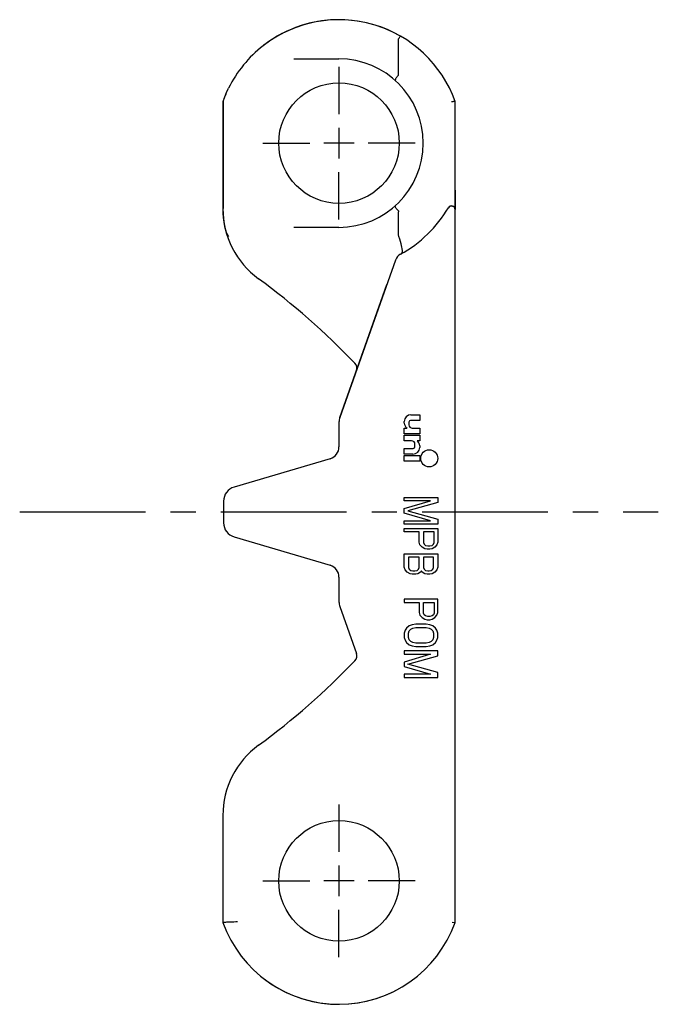
# Model space of a CAD drawing. Extents: x 0 to 420, y 0 to 297.
# Drawn here: x 266 to 310, y 105 to 173 of the extents above; entities that cross this region are included whole.
import ezdxf

# ---------------------------------------------------------------- set-up
doc = ezdxf.new("R2010")
doc.units = 0
doc.header["$LTSCALE"] = 23.1
doc.linetypes.add('CENTER', pattern=[0.6, 0.375, -0.075, 0.075, -0.075])
doc.layers.get('0').update_dxf_attribs({"linetype": 'CONTINUOUS'})
for name, color, linetype in [('DEFAULT_1', 7, 'CENTER'), ('SOLID', 7, 'CONTINUOUS'), ('SURFACE', 7, 'CONTINUOUS')]:
    doc.layers.add(name, color=color, linetype=linetype)

msp = doc.modelspace()

# ---------------------------------------------------------------- linework, layer by layer
at = {"color": 7, "linetype": 'CONTINUOUS'}
for p, q in [((292.3, 169.413), (292.3, 171.852)), ((282.964, 171.375), (282.967, 171.377)), ((285.079, 170.472), (288.191, 170.472)), ((280.201, 167.539), (280.201, 160.172)), ((288.191, 165.722), (288.191, 163.622)), ((289.241, 164.672), (287.141, 164.672)), ((292.3, 158.328), (292.3, 159.93)), ((288.191, 158.872), (285.079, 158.872)), ((288.249, 145.784), (291.498, 154.94)), ((293.151, 145.969), (293.749, 145.969)), ((293.749, 145.969), (293.749, 145.578)), ((292.691, 145.394), (292.691, 145.509)), ((293.013, 145.463), (293.013, 145.279)), ((293.749, 145.578), (293.128, 145.578)), ((292.691, 144.658), (292.691, 145.049)), ((292.691, 145.049), (292.876, 145.049)), ((293.749, 144.658), (292.691, 144.658)), ((292.691, 144.175), (292.691, 144.566)), ((292.691, 144.566), (293.749, 144.566)), ((293.243, 145.049), (293.749, 145.049)), ((293.749, 145.049), (293.749, 144.658)), ((293.749, 144.566), (293.749, 144.175)), ((293.197, 144.175), (292.691, 144.175)), ((293.427, 143.761), (293.427, 143.945)), ((293.749, 144.175), (293.565, 144.175)), ((293.749, 143.83), (293.749, 143.715)), ((292.691, 143.255), (292.691, 143.646)), ((292.691, 143.646), (293.312, 143.646)), ((293.289, 143.255), (292.691, 143.255)), ((292.691, 143.163), (293.749, 143.163)), ((292.691, 142.772), (292.691, 143.163)), ((293.749, 143.163), (293.749, 142.772)), ((293.749, 142.772), (292.691, 142.772)), ((292.691, 140.272), (294.991, 140.272)), ((292.691, 140.042), (292.691, 140.272)), ((294.502, 140.042), (292.691, 140.042)), ((292.691, 139.505), (294.502, 140.042)), ((294.991, 139.927), (292.936, 139.352)), ((294.991, 140.272), (294.991, 139.927)), ((292.691, 139.198), (292.691, 139.505)), ((294.502, 138.662), (292.691, 139.198)), ((292.936, 139.352), (294.991, 138.777)), ((292.691, 138.662), (294.502, 138.662)), ((292.691, 138.432), (292.691, 138.662)), ((294.991, 138.432), (292.691, 138.432)), ((294.991, 138.777), (294.991, 138.432)), ((292.691, 138.125), (294.991, 138.125)), ((292.691, 137.895), (292.691, 138.125)), ((293.719, 137.895), (292.691, 137.895)), ((293.719, 137.205), (293.719, 137.895)), ((294.746, 137.895), (294.012, 137.895)), ((294.012, 137.895), (294.012, 137.167)), ((294.746, 137.167), (294.746, 137.895)), ((294.991, 138.125), (294.991, 137.205)), ((293.768, 137.013), (293.719, 137.205)), ((293.914, 136.86), (293.768, 137.013)), ((294.012, 137.167), (294.061, 137.052)), ((294.061, 137.052), (294.159, 136.975)), ((294.159, 136.975), (294.306, 136.937)), ((294.453, 136.937), (294.6, 136.975)), ((294.6, 136.975), (294.697, 137.052)), ((294.697, 137.052), (294.746, 137.167)), ((294.942, 137.013), (294.795, 136.86)), ((294.991, 137.205), (294.942, 137.013)), ((292.691, 136.4), (294.991, 136.4)), ((292.691, 135.48), (292.691, 136.4)), ((294.11, 136.745), (293.914, 136.86)), ((294.257, 136.707), (294.11, 136.745)), ((294.453, 136.707), (294.257, 136.707)), ((294.306, 136.937), (294.453, 136.937)), ((294.6, 136.745), (294.453, 136.707)), ((294.795, 136.86), (294.6, 136.745)), ((294.991, 136.4), (294.991, 135.48)), ((293.719, 136.17), (292.985, 136.17)), ((292.985, 136.17), (292.985, 135.442)), ((293.719, 135.442), (293.719, 136.17)), ((294.697, 136.17), (294.012, 136.17)), ((294.012, 136.17), (294.012, 135.442)), ((294.697, 135.442), (294.697, 136.17)), ((292.74, 135.288), (292.691, 135.48)), ((292.887, 135.135), (292.74, 135.288)), ((293.083, 135.02), (292.887, 135.135)), ((292.985, 135.442), (293.034, 135.327)), ((293.034, 135.327), (293.131, 135.25)), ((293.229, 134.982), (293.083, 135.02)), ((293.131, 135.25), (293.278, 135.212)), ((293.474, 134.982), (293.229, 134.982)), ((293.278, 135.212), (293.425, 135.212)), ((293.425, 135.212), (293.572, 135.25)), ((293.621, 135.02), (293.474, 134.982)), ((293.572, 135.25), (293.67, 135.327)), ((293.817, 135.135), (293.621, 135.02)), ((293.67, 135.327), (293.719, 135.442)), ((293.865, 135.212), (293.817, 135.135)), ((293.914, 135.135), (293.865, 135.212)), ((294.11, 135.02), (293.914, 135.135)), ((294.012, 135.442), (294.061, 135.327)), ((294.061, 135.327), (294.159, 135.25)), ((294.257, 134.982), (294.11, 135.02)), ((294.159, 135.25), (294.306, 135.212)), ((294.453, 134.982), (294.257, 134.982)), ((294.306, 135.212), (294.404, 135.212)), ((294.404, 135.212), (294.551, 135.25)), ((294.6, 135.02), (294.453, 134.982)), ((294.551, 135.25), (294.648, 135.327)), ((294.795, 135.135), (294.6, 135.02)), ((294.648, 135.327), (294.697, 135.442)), ((294.942, 135.288), (294.795, 135.135)), ((294.991, 135.48), (294.942, 135.288)), ((294.991, 133.272), (292.691, 133.272)), ((292.691, 133.272), (292.691, 133.042)), ((292.691, 133.042), (293.719, 133.042)), ((293.719, 133.042), (293.719, 132.352)), ((294.012, 133.042), (294.746, 133.042)), ((294.012, 132.313), (294.012, 133.042)), ((294.746, 133.042), (294.746, 132.313)), ((294.991, 132.352), (294.991, 133.272)), ((293.719, 132.352), (293.768, 132.16)), ((294.061, 132.198), (294.012, 132.313)), ((294.746, 132.313), (294.697, 132.198)), ((294.942, 132.16), (294.991, 132.352)), ((293.474, 131.547), (293.229, 131.508)), ((294.208, 131.547), (293.474, 131.547)), ((293.768, 132.16), (293.914, 132.007)), ((293.914, 132.007), (294.11, 131.892)), ((294.159, 132.122), (294.061, 132.198)), ((294.11, 131.892), (294.257, 131.853)), ((294.306, 132.083), (294.159, 132.122)), ((294.453, 131.508), (294.208, 131.547)), ((294.257, 131.853), (294.453, 131.853)), ((294.453, 132.083), (294.306, 132.083)), ((294.6, 132.122), (294.453, 132.083)), ((294.453, 131.853), (294.6, 131.892)), ((294.697, 132.198), (294.6, 132.122)), ((294.6, 131.892), (294.795, 132.007)), ((294.795, 132.007), (294.942, 132.16)), ((292.74, 131.125), (292.691, 130.933)), ((292.691, 130.933), (292.691, 130.627)), ((292.838, 131.278), (292.74, 131.125)), ((293.034, 131.432), (292.838, 131.278)), ((292.985, 130.933), (293.034, 131.087)), ((292.985, 130.627), (292.985, 130.933)), ((293.229, 131.508), (293.034, 131.432)), ((293.034, 131.087), (293.131, 131.202)), ((293.131, 131.202), (293.278, 131.278)), ((293.278, 131.278), (293.474, 131.317)), ((293.474, 131.317), (294.208, 131.317)), ((294.208, 131.317), (294.404, 131.278)), ((294.404, 131.278), (294.551, 131.202)), ((294.648, 131.432), (294.453, 131.508)), ((294.551, 131.202), (294.648, 131.087)), ((294.844, 131.278), (294.648, 131.432)), ((294.648, 131.087), (294.697, 130.933)), ((294.697, 130.933), (294.697, 130.627)), ((294.942, 131.125), (294.844, 131.278)), ((294.991, 130.933), (294.942, 131.125)), ((294.991, 130.627), (294.991, 130.933)), ((292.691, 130.627), (292.74, 130.435)), ((292.74, 130.435), (292.838, 130.282)), ((292.838, 130.282), (293.034, 130.128)), ((293.034, 130.473), (292.985, 130.627)), ((293.131, 130.358), (293.034, 130.473)), ((293.278, 130.282), (293.131, 130.358)), ((293.474, 130.243), (293.278, 130.282)), ((294.208, 130.243), (293.474, 130.243)), ((294.404, 130.282), (294.208, 130.243)), ((294.551, 130.358), (294.404, 130.282)), ((294.648, 130.473), (294.551, 130.358)), ((294.697, 130.627), (294.648, 130.473)), ((294.648, 130.128), (294.844, 130.282)), ((294.844, 130.282), (294.942, 130.435)), ((294.942, 130.435), (294.991, 130.627)), ((294.991, 129.707), (292.691, 129.707)), ((292.691, 129.707), (292.691, 129.477)), ((293.034, 130.128), (293.229, 130.052)), ((293.229, 130.052), (293.474, 130.013)), ((293.474, 130.013), (294.208, 130.013)), ((294.208, 130.013), (294.453, 130.052)), ((294.453, 130.052), (294.648, 130.128)), ((294.991, 129.362), (294.991, 129.707)), ((292.691, 129.477), (294.502, 129.477)), ((294.502, 129.477), (292.691, 128.94)), ((292.691, 128.94), (292.691, 128.633)), ((292.936, 128.787), (294.991, 129.362)), ((292.691, 128.633), (294.502, 128.097)), ((294.991, 128.212), (292.936, 128.787)), ((294.991, 127.867), (294.991, 128.212)), ((294.502, 128.097), (292.691, 128.097)), ((292.691, 128.097), (292.691, 127.867)), ((292.691, 127.867), (294.991, 127.867)), ((288.191, 114.922), (288.191, 112.822)), ((289.241, 113.872), (287.141, 113.872)), ((282.951, 107.179), (282.973, 107.162))]:
    msp.add_line(p, q, dxfattribs=at)
for points in [[(292.279, 169.345), (292.24, 169.298), (292.203, 169.252), (292.169, 169.208), (292.139, 169.167), (292.112, 169.128), (292.09, 169.094), (292.073, 169.064), (292.061, 169.039), (292.054, 169.019), (292.052, 169.005), (292.056, 168.996)], [(292.279, 169.345), (292.287, 169.357), (292.294, 169.373), (292.298, 169.392), (292.3, 169.413)], [(280.201, 167.539), (280.315, 167.856), (280.443, 168.164), (280.583, 168.462)], [(280.191, 167.544), (280.194, 167.542), (280.201, 167.539)], [(280.333, 158.92), (280.275, 159.23), (280.234, 159.542), (280.209, 159.857), (280.201, 160.172)], [(292.279, 159.999), (292.24, 160.046), (292.203, 160.091), (292.169, 160.135), (292.139, 160.177), (292.112, 160.215), (292.09, 160.249), (292.073, 160.279), (292.061, 160.304), (292.054, 160.324), (292.052, 160.339), (292.056, 160.347)], [(292.279, 159.999), (292.287, 159.986), (292.294, 159.97), (292.298, 159.952), (292.3, 159.93)], [(280.609, 158.226), (280.548, 158.318), (280.495, 158.417), (280.45, 158.52), (280.412, 158.623), (280.381, 158.726), (280.355, 158.825), (280.333, 158.92)]]:
    msp.add_lwpolyline(points, dxfattribs=at)
msp.add_circle((294.405, 142.967), 0.587, dxfattribs=at)
for centre, radius, start, end in [((288.191, 164.672), 8.5, 60.04383, 127.92546), ((288.191, 164.672), 8.5, 127.94751, 153.51845), ((288.191, 164.672), 5.8, 270, 90), ((293.151, 145.509), 0.46, 90, 180), ((293.105, 145.394), 0.414, 180, 236.44269), ((293.128, 145.463), 0.115, 90, 180), ((293.243, 145.279), 0.23, 180, 270), ((293.197, 143.945), 0.23, 0, 90), ((293.312, 143.761), 0.115, 270, 360), ((293.335, 143.83), 0.414, 0, 56.25101), ((293.289, 143.715), 0.46, 270, 360), ((288.191, 113.872), 8.5, 232.12734, 299.95617)]:
    msp.add_arc(centre, radius, start, end, dxfattribs=at)
at = {"layer": 'DEFAULT_1', "color": 7, "linetype": 'CENTER'}
for p, q in [((288.191, 169.922), (288.191, 166.672)), ((282.941, 164.672), (286.191, 164.672)), ((293.441, 164.672), (290.191, 164.672)), ((288.191, 159.422), (288.191, 162.672)), ((288.191, 119.122), (288.191, 115.872)), ((282.941, 113.872), (286.191, 113.872)), ((293.441, 113.872), (290.191, 113.872)), ((288.191, 108.622), (288.191, 111.872))]:
    msp.add_line(p, q, dxfattribs=at)
at = {"layer": 'SOLID', "color": 7, "linetype": 'CONTINUOUS'}
for p, q in [((280.191, 167.544), (280.191, 167.544)), ((280.191, 167.539), (280.191, 160.172)), ((296.191, 110.999), (296.191, 167.544)), ((296.185, 160.155), (296.191, 160.101)), ((292.095, 156.621), (288.249, 145.784)), ((288.191, 145.449), (288.191, 143.757)), ((287.582, 142.942), (280.958, 140.983)), ((280.241, 140.025), (280.241, 138.519)), ((280.958, 137.56), (287.582, 135.602)), ((288.191, 134.787), (288.191, 133.094)), ((288.249, 132.759), (289.392, 129.538)), ((280.191, 118.372), (280.191, 110.999)), ((295.991, 111.034), (296.191, 110.999))]:
    msp.add_line(p, q, dxfattribs=at)
at = {"layer": 'SOLID', "color": 7, "linetype": 'CENTER'}
msp.add_line((266.191, 139.272), (310.191, 139.272), dxfattribs=at)
at = {"layer": 'SOLID', "color": 7, "linetype": 'CONTINUOUS'}
for points in [[(292.305, 171.872), (292.302, 171.866), (292.3, 171.859), (292.3, 171.852)], [(292.305, 171.872), (292.328, 171.911), (292.352, 171.948), (292.375, 171.98), (292.395, 172.006), (292.413, 172.025), (292.427, 172.035), (292.435, 172.036)], [(296.191, 167.544), (296.185, 167.545), (296.169, 167.545), (296.143, 167.542), (296.109, 167.538), (296.069, 167.532), (296.026, 167.525), (295.981, 167.517), (295.936, 167.509)], [(295.726, 160.228), (295.758, 160.271), (295.799, 160.307), (295.847, 160.333), (295.899, 160.348), (295.953, 160.351), (296.007, 160.342), (296.058, 160.322), (296.103, 160.292), (296.14, 160.253), (296.168, 160.206), (296.185, 160.155)], [(292.312, 158.247), (292.305, 158.273), (292.301, 158.3), (292.3, 158.328)], [(292.497, 157.06), (292.508, 157.069), (292.518, 157.079), (292.527, 157.089), (292.535, 157.102), (292.542, 157.117), (292.549, 157.135), (292.554, 157.156), (292.557, 157.182), (292.559, 157.213), (292.559, 157.251), (292.556, 157.298), (292.55, 157.355), (292.539, 157.425), (292.523, 157.509), (292.5, 157.613), (292.467, 157.739), (292.424, 157.89), (292.371, 158.063), (292.312, 158.247)], [(292.471, 157.044), (292.485, 157.052), (292.497, 157.06)], [(281.191, 111.04), (281.072, 111.041), (280.954, 111.039), (280.84, 111.036), (280.73, 111.032), (280.627, 111.028), (280.532, 111.023), (280.446, 111.018), (280.371, 111.013), (280.308, 111.009), (280.257, 111.005), (280.221, 111.002), (280.198, 111), (280.191, 110.999)]]:
    msp.add_lwpolyline(points, dxfattribs=at)
for centre in [(288.191, 164.672), (288.191, 113.872)]:
    msp.add_circle(centre, 4.15, dxfattribs=at)
for centre, radius, start, end in [((288.191, 164.672), 8.5, 19.75048, 127.57217), ((288.191, 164.672), 8.5, 155.99288, 158.8338), ((286.191, 160.172), 6, 180, 233.8372), ((288.191, 164.676), 8.75, 299.03228, 329.44157), ((295.941, 160.1), 0.25, 0, 149.44157), ((292.801, 156.37), 0.75, 119.03228, 160.46), ((253.146, 114.96), 50, 43.72126, 53.8372), ((288.921, 149.172), 0.5, 340.46, 43.72126), ((289.191, 145.449), 1, 160.46, 180), ((287.341, 143.757), 0.85, 286.46755, 360), ((281.241, 140.025), 1, 106.46755, 180), ((281.241, 138.519), 1, 180, 253.53245), ((287.341, 134.787), 0.85, 0, 73.53245), ((289.191, 133.094), 1, 180, 199.54), ((288.921, 129.371), 0.5, 316.27874, 19.54), ((253.146, 163.583), 50, 306.1628, 316.27874), ((286.191, 118.372), 6, 126.1628, 180), ((288.191, 113.872), 8.5, 199.74992, 340.25008)]:
    msp.add_arc(centre, radius, start, end, dxfattribs=at)
at = {"layer": 'SURFACE', "color": 7, "linetype": 'CONTINUOUS'}
msp.add_line((296.191, 161.431), (296.191, 160.102), dxfattribs=at)
msp.add_arc((288.191, 164.672), 8.5, 90.0036, 122.04331, dxfattribs=at)

doc.saveas('drawing.dxf')
